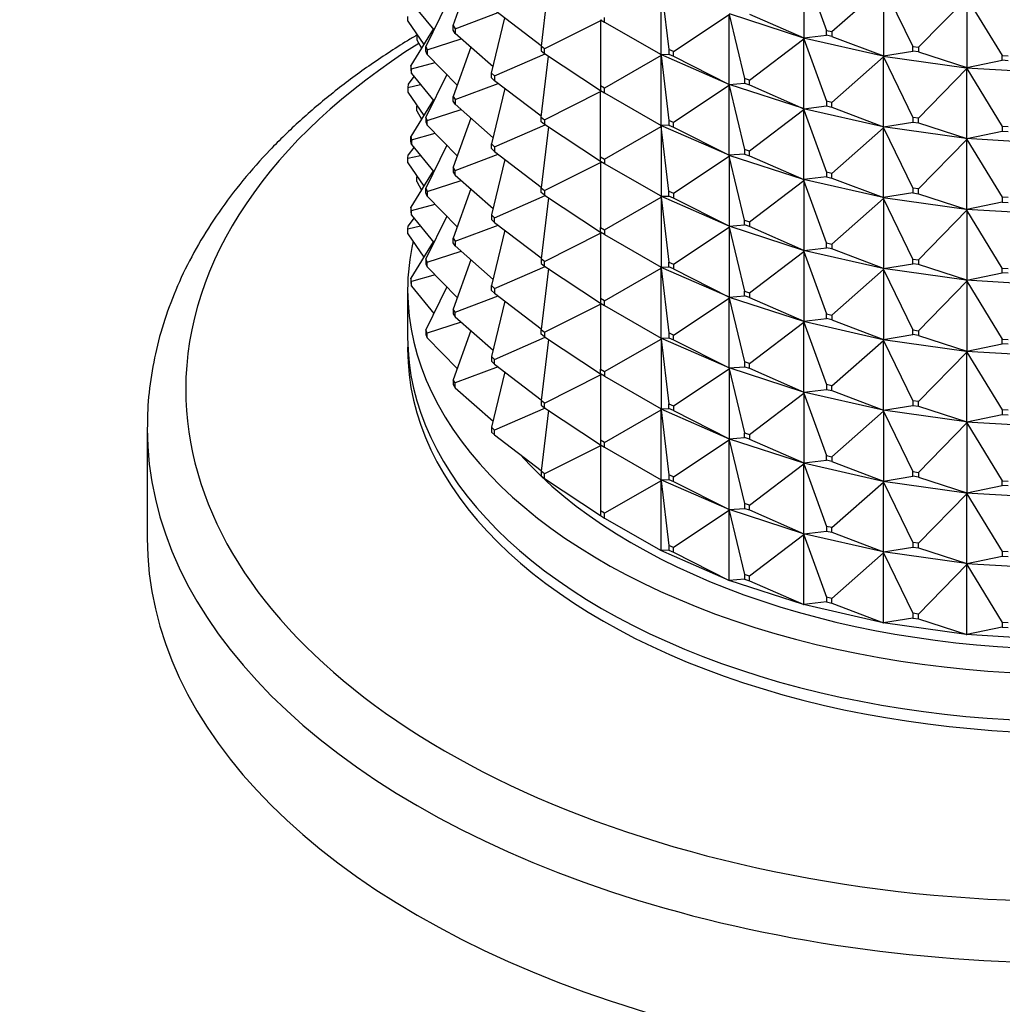
# Model space of a CAD drawing. Units: millimetres. Extents: x 0 to 744, y 0 to 1164.
# Drawn here: x 600 to 634, y 336 to 370 of the extents above; entities that cross this region are included whole.
import ezdxf
from ezdxf import colors
from ezdxf.entities.mleader import LeaderData, LeaderLine
from ezdxf.math import Vec2, Vec3

# ---------------------------------------------------------------- set-up
doc = ezdxf.new("R2010")
doc.units = ezdxf.units.MM
doc.layers.add('DV7_Défaut', color=7, linetype='Continuous')
doc.layers.add('Défaut', color=7, linetype='Continuous')

# ---------------------------------------------------------------- blocks, each defined once
blk = doc.blocks.new('_DOT')
at = {"color": 0}
blk.add_line((0, 0), (-1, 0), dxfattribs=at)
at = {"color": 0, "const_width": 0.333}
blk.add_lwpolyline([(-0.1665, 0, 1), (0.1665, 0, 1)], format="xyb", close=True, dxfattribs=at)
blk = doc.blocks.new('SE6')
at = {"layer": 'DV7_Défaut', "color": 7, "linetype": 'Continuous'}
for p, q in [((626.783, 372.177), (627.56, 370.018)), ((626.783, 372.177), (626.783, 369.762)), ((614.658, 370.184), (615.271, 371.888)), ((617.954, 371.583), (617.704, 369.474)), ((621.848, 371.596), (622.114, 369.355)), ((621.848, 369.181), (621.848, 371.596)), ((627.746, 369.976), (629.535, 371.55)), ((629.535, 371.55), (630.548, 369.463)), ((629.535, 371.55), (629.535, 369.135)), ((630.743, 369.435), (632.409, 371.146)), ((632.409, 371.146), (633.639, 369.147)), ((632.409, 371.146), (632.409, 368.731)), ((613.222, 370.974), (613.997, 370.033)), ((614.441, 370.948), (613.721, 369.465)), ((616.092, 370.73), (617.707, 369.5)), ((613.101, 370.335), (613.101, 370.499)), ((614.731, 370.077), (616.213, 370.638)), ((615.994, 368.544), (616.449, 370.457)), ((619.757, 370.389), (619.786, 370.369)), ((619.757, 370.389), (619.898, 370.307)), ((619.786, 370.369), (619.757, 370.354)), ((619.786, 370.367), (619.757, 370.354)), ((619.786, 370.372), (619.786, 370.369)), ((619.786, 370.367), (619.789, 370.37)), ((619.786, 370.369), (619.786, 370.367)), ((619.898, 370.307), (619.898, 370.47)), ((622.273, 369.285), (624.205, 370.564)), ((624.197, 370.598), (626.772, 369.762)), ((624.205, 370.564), (624.731, 368.354)), ((624.205, 368.149), (624.205, 370.564)), ((624.906, 370.584), (626.783, 369.762)), ((613.101, 370.335), (613.65, 369.531)), ((613.975, 370.059), (613.201, 368.802)), ((614.658, 370.184), (614.731, 370.077)), ((614.658, 370.021), (614.658, 370.184)), ((614.731, 369.913), (614.658, 370.021)), ((614.731, 370.077), (614.731, 369.913)), ((619.757, 370.354), (617.825, 369.382)), ((619.757, 370.354), (619.757, 368.103)), ((619.898, 370.307), (621.848, 369.181)), ((613.415, 369.875), (613.408, 369.853)), ((613.408, 369.853), (613.428, 369.856)), ((613.408, 369.853), (613.408, 369.69)), ((613.408, 369.69), (613.568, 369.399)), ((613.769, 369.352), (614.938, 369.732)), ((616.045, 368.757), (614.731, 369.913)), ((624.906, 368.298), (626.783, 369.727)), ((626.783, 369.762), (626.772, 369.763)), ((626.772, 369.763), (626.772, 369.76)), ((626.772, 369.76), (626.783, 369.762)), ((626.772, 369.76), (626.783, 369.727)), ((626.772, 369.758), (626.772, 369.76)), ((626.772, 369.76), (629.52, 369.135)), ((626.783, 369.727), (626.772, 369.758)), ((626.783, 369.762), (627.56, 369.855)), ((626.783, 369.727), (627.56, 367.569)), ((626.783, 367.312), (626.783, 369.727)), ((627.56, 370.018), (627.746, 369.976)), ((627.56, 369.855), (627.56, 370.018)), ((627.746, 369.813), (627.56, 369.855)), ((627.746, 369.976), (627.746, 369.813)), ((627.746, 369.813), (629.535, 369.135)), ((613.721, 369.465), (613.769, 369.352)), ((613.721, 369.301), (613.721, 369.465)), ((613.769, 369.352), (613.769, 369.189)), ((615.271, 369.438), (614.658, 367.735)), ((617.825, 369.382), (617.704, 369.474)), ((617.704, 369.474), (617.704, 369.31)), ((617.825, 369.218), (617.825, 369.382)), ((622.273, 369.285), (622.114, 369.355)), ((622.114, 369.355), (622.114, 369.192)), ((630.548, 369.463), (630.743, 369.435)), ((630.548, 369.299), (630.548, 369.463)), ((630.743, 369.435), (630.743, 369.272)), ((613.769, 369.189), (613.721, 369.301)), ((613.769, 369.189), (614.8, 368.13)), ((616.092, 368.443), (617.84, 369.209)), ((617.704, 369.31), (617.825, 369.218)), ((617.704, 367.024), (617.954, 369.133)), ((617.825, 369.218), (619.757, 367.939)), ((621.848, 369.147), (619.898, 368.021)), ((621.844, 369.181), (621.844, 369.184)), ((624.197, 368.151), (621.844, 369.181)), ((621.844, 369.181), (621.848, 369.147)), ((621.844, 369.179), (621.844, 369.181)), ((621.844, 369.181), (621.848, 369.181)), ((621.848, 369.147), (621.844, 369.179)), ((621.848, 369.181), (622.114, 369.192)), ((621.848, 369.147), (622.114, 366.906)), ((621.848, 366.732), (621.848, 369.147)), ((622.114, 369.192), (622.273, 369.122)), ((622.273, 369.122), (622.273, 369.285)), ((622.273, 369.122), (624.205, 368.149)), ((627.746, 367.527), (629.535, 369.101)), ((629.535, 369.135), (629.52, 369.135)), ((629.52, 369.135), (629.52, 369.133)), ((629.52, 369.133), (629.535, 369.135)), ((629.52, 369.133), (629.535, 369.101)), ((629.52, 369.13), (629.52, 369.133)), ((629.52, 369.133), (632.39, 368.729)), ((629.535, 369.101), (629.52, 369.13)), ((629.535, 369.135), (630.548, 369.299)), ((629.535, 369.101), (630.548, 367.013)), ((629.535, 366.686), (629.535, 369.101)), ((630.743, 369.272), (630.548, 369.299)), ((630.743, 369.272), (632.409, 368.731)), ((633.639, 369.147), (633.838, 369.135)), ((633.639, 368.984), (633.639, 369.147)), ((613.222, 368.688), (613.201, 368.802)), ((613.201, 368.802), (613.201, 368.639)), ((613.222, 368.688), (614.039, 368.912)), ((613.222, 368.524), (613.222, 368.688)), ((630.743, 366.986), (632.409, 368.697)), ((632.409, 368.731), (632.39, 368.73)), ((632.39, 368.727), (632.409, 368.731)), ((632.39, 368.73), (632.39, 368.727)), ((632.39, 368.727), (632.409, 368.697)), ((632.39, 368.725), (632.39, 368.727)), ((632.39, 368.727), (635.329, 368.553)), ((632.409, 368.697), (632.39, 368.725)), ((632.409, 368.731), (633.639, 368.984)), ((632.409, 368.697), (633.639, 366.697)), ((632.409, 366.282), (632.409, 368.697)), ((633.838, 368.972), (633.639, 368.984)), ((613.304, 368.425), (613.108, 368.165)), ((613.201, 368.639), (613.222, 368.524)), ((613.222, 368.524), (613.997, 367.583)), ((614.441, 368.498), (613.721, 367.015)), ((615.994, 368.544), (616.092, 368.443)), ((615.994, 368.381), (615.994, 368.544)), ((616.092, 368.28), (615.994, 368.381)), ((616.092, 368.443), (616.092, 368.28)), ((624.906, 368.298), (624.731, 368.354)), ((624.731, 368.354), (624.731, 368.191)), ((613.108, 368.165), (613.101, 368.049)), ((613.101, 368.049), (613.532, 368.147)), ((613.101, 368.049), (613.101, 367.886)), ((614.731, 367.627), (616.213, 368.188)), ((616.449, 368.008), (615.994, 366.095)), ((617.707, 367.05), (616.092, 368.28)), ((619.898, 368.021), (619.757, 368.103)), ((619.757, 368.103), (619.757, 367.939)), ((619.898, 367.858), (619.898, 368.021)), ((624.205, 368.115), (622.273, 366.836)), ((624.197, 368.151), (624.205, 368.149)), ((624.197, 368.149), (624.197, 368.151)), ((626.772, 367.313), (624.197, 368.149)), ((624.197, 368.149), (624.205, 368.115)), ((624.197, 368.146), (624.197, 368.149)), ((624.197, 368.149), (624.205, 368.149)), ((624.205, 368.115), (624.197, 368.146)), ((624.205, 368.149), (624.731, 368.191)), ((624.205, 368.115), (624.731, 365.905)), ((624.205, 365.7), (624.205, 368.115)), ((624.731, 368.191), (624.906, 368.135)), ((624.906, 368.135), (624.906, 368.298)), ((624.906, 368.135), (626.783, 367.312)), ((613.101, 367.886), (613.65, 367.082)), ((614.658, 367.735), (614.731, 367.627)), ((614.658, 367.571), (614.658, 367.735)), ((617.825, 366.932), (619.757, 367.905)), ((619.757, 367.939), (619.786, 367.92)), ((619.757, 367.939), (619.898, 367.858)), ((619.757, 367.905), (619.786, 367.92)), ((619.757, 367.905), (619.786, 367.917)), ((619.757, 365.653), (619.757, 367.905)), ((619.786, 367.922), (619.786, 367.92)), ((619.786, 367.917), (619.789, 367.921)), ((619.786, 367.917), (619.786, 367.92)), ((619.898, 367.858), (621.848, 366.732)), ((613.975, 367.61), (613.201, 366.353)), ((613.408, 367.403), (613.415, 367.426)), ((613.408, 367.403), (613.428, 367.407)), ((613.408, 367.24), (613.408, 367.403)), ((614.731, 367.464), (614.658, 367.571)), ((614.731, 367.627), (614.731, 367.464)), ((614.731, 367.464), (616.045, 366.308)), ((626.772, 367.313), (626.783, 367.312)), ((626.772, 367.311), (626.772, 367.313)), ((626.772, 367.311), (626.783, 367.312)), ((629.52, 366.685), (626.772, 367.311)), ((626.772, 367.311), (626.783, 367.278)), ((626.772, 367.308), (626.772, 367.311)), ((626.783, 367.278), (626.772, 367.308)), ((626.783, 367.312), (627.56, 367.406)), ((627.746, 367.527), (627.56, 367.569)), ((627.56, 367.569), (627.56, 367.406)), ((627.56, 367.406), (627.746, 367.363)), ((627.746, 367.363), (627.746, 367.527)), ((627.746, 367.363), (629.535, 366.686)), ((613.408, 367.24), (613.568, 366.949)), ((613.769, 366.903), (613.721, 367.015)), ((613.721, 367.015), (613.721, 366.852)), ((613.769, 366.903), (614.938, 367.282)), ((615.271, 366.989), (614.658, 365.285)), ((617.704, 366.861), (617.704, 367.024)), ((617.704, 367.024), (617.825, 366.932)), ((626.783, 367.278), (624.906, 365.848)), ((626.783, 367.278), (627.56, 365.119)), ((626.783, 364.863), (626.783, 367.278)), ((630.743, 366.986), (630.548, 367.013)), ((630.548, 367.013), (630.548, 366.85)), ((630.743, 366.822), (630.743, 366.986)), ((613.721, 366.852), (613.769, 366.74)), ((613.769, 366.74), (613.769, 366.903)), ((613.769, 366.74), (614.8, 365.68)), ((616.092, 365.994), (617.84, 366.759)), ((617.825, 366.769), (617.704, 366.861)), ((617.954, 366.684), (617.704, 364.575)), ((617.825, 366.932), (617.825, 366.769)), ((619.757, 365.49), (617.825, 366.769)), ((619.898, 365.571), (621.848, 366.697)), ((621.844, 366.732), (621.844, 366.734)), ((624.197, 365.701), (621.844, 366.732)), ((621.848, 366.697), (621.844, 366.732)), ((621.844, 366.732), (621.844, 366.729)), ((621.848, 366.732), (621.844, 366.732)), ((621.844, 366.729), (621.848, 366.697)), ((622.114, 366.742), (621.848, 366.732)), ((621.848, 366.697), (621.848, 364.282)), ((622.114, 364.456), (621.848, 366.697)), ((622.273, 366.836), (622.114, 366.906)), ((622.114, 366.906), (622.114, 366.742)), ((622.114, 366.742), (622.273, 366.672)), ((622.273, 366.672), (622.273, 366.836)), ((622.273, 366.672), (624.205, 365.7)), ((629.535, 366.651), (627.746, 365.077)), ((629.52, 366.686), (629.535, 366.686)), ((629.52, 366.683), (629.52, 366.686)), ((629.52, 366.683), (629.535, 366.686)), ((632.39, 366.28), (629.52, 366.683)), ((629.52, 366.683), (629.535, 366.651)), ((629.52, 366.681), (629.52, 366.683)), ((629.535, 366.651), (629.52, 366.681)), ((629.535, 366.686), (630.548, 366.85)), ((629.535, 366.651), (630.548, 364.564)), ((629.535, 364.236), (629.535, 366.651)), ((630.548, 366.85), (630.743, 366.822)), ((630.743, 366.822), (632.409, 366.282)), ((633.838, 366.686), (633.639, 366.697)), ((633.639, 366.697), (633.639, 366.534)), ((613.201, 366.353), (613.222, 366.238)), ((613.201, 366.19), (613.201, 366.353)), ((613.222, 366.238), (614.039, 366.462)), ((632.39, 366.28), (632.409, 366.282)), ((632.39, 366.278), (632.409, 366.282)), ((632.39, 366.278), (632.39, 366.28)), ((635.329, 366.103), (632.39, 366.278)), ((632.39, 366.278), (632.409, 366.247)), ((632.39, 366.275), (632.39, 366.278)), ((632.409, 366.247), (632.39, 366.275)), ((632.409, 366.282), (633.639, 366.534)), ((633.639, 366.534), (633.838, 366.522)), ((613.304, 365.975), (613.108, 365.715)), ((613.222, 366.075), (613.201, 366.19)), ((613.222, 366.238), (613.222, 366.075)), ((613.222, 366.075), (613.997, 365.134)), ((614.441, 366.049), (613.721, 364.566)), ((615.994, 366.095), (616.092, 365.994)), ((615.994, 365.931), (615.994, 366.095)), ((616.092, 365.994), (616.092, 365.831)), ((632.409, 366.247), (630.743, 364.536)), ((632.409, 366.247), (633.639, 364.248)), ((632.409, 363.832), (632.409, 366.247)), ((613.101, 365.6), (613.108, 365.715)), ((613.101, 365.6), (613.532, 365.698)), ((613.101, 365.436), (613.101, 365.6)), ((614.731, 365.178), (616.213, 365.739)), ((616.092, 365.831), (615.994, 365.931)), ((616.092, 365.831), (617.707, 364.601)), ((619.757, 365.653), (619.898, 365.571)), ((619.757, 365.49), (619.757, 365.653)), ((622.273, 364.386), (624.205, 365.665)), ((624.197, 365.699), (624.197, 365.702)), ((624.197, 365.702), (624.205, 365.7)), ((624.205, 365.7), (624.197, 365.699)), ((626.772, 364.863), (624.197, 365.699)), ((624.205, 365.665), (624.197, 365.699)), ((624.197, 365.699), (624.197, 365.697)), ((624.197, 365.697), (624.205, 365.665)), ((624.731, 365.742), (624.205, 365.7)), ((624.205, 365.665), (624.205, 363.25)), ((624.731, 363.455), (624.205, 365.665)), ((624.906, 365.848), (624.731, 365.905)), ((624.731, 365.905), (624.731, 365.742)), ((624.731, 365.742), (624.906, 365.685)), ((624.906, 365.685), (624.906, 365.848)), ((624.906, 365.685), (626.783, 364.863)), ((613.101, 365.436), (613.65, 364.632)), ((614.731, 365.178), (614.658, 365.285)), ((614.658, 365.285), (614.658, 365.122)), ((616.449, 365.558), (615.994, 363.645)), ((617.825, 364.483), (619.757, 365.455)), ((619.898, 365.408), (619.757, 365.49)), ((619.786, 365.47), (619.757, 365.49)), ((619.757, 365.455), (619.786, 365.47)), ((619.757, 365.455), (619.786, 365.468)), ((619.757, 365.455), (619.757, 363.204)), ((619.786, 365.47), (619.786, 365.473)), ((619.786, 365.468), (619.789, 365.471)), ((619.786, 365.468), (619.786, 365.47)), ((619.898, 365.571), (619.898, 365.408)), ((621.848, 364.282), (619.898, 365.408)), ((613.975, 365.16), (613.201, 363.903)), ((613.408, 364.954), (613.415, 364.976)), ((613.428, 364.957), (613.408, 364.954)), ((613.408, 364.791), (613.408, 364.954)), ((614.658, 365.122), (614.731, 365.014)), ((614.731, 365.014), (614.731, 365.178)), ((614.731, 365.014), (616.045, 363.858)), ((627.56, 364.956), (626.783, 364.863)), ((627.746, 365.077), (627.56, 365.119)), ((627.56, 365.119), (627.56, 364.956)), ((627.56, 364.956), (627.746, 364.914)), ((627.746, 364.914), (627.746, 365.077)), ((627.746, 364.914), (629.535, 364.236)), ((613.408, 364.791), (613.568, 364.5)), ((613.769, 364.453), (614.938, 364.833)), ((617.704, 364.575), (617.825, 364.483)), ((617.704, 364.411), (617.704, 364.575)), ((624.906, 363.399), (626.783, 364.828)), ((626.772, 364.861), (626.772, 364.864)), ((626.772, 364.864), (626.783, 364.863)), ((626.783, 364.863), (626.772, 364.861)), ((629.52, 364.236), (626.772, 364.861)), ((626.783, 364.828), (626.772, 364.861)), ((626.772, 364.861), (626.772, 364.859)), ((626.772, 364.859), (626.783, 364.828)), ((626.783, 364.828), (626.783, 362.413)), ((627.56, 362.67), (626.783, 364.828)), ((613.721, 364.566), (613.769, 364.453)), ((613.721, 364.402), (613.721, 364.566)), ((613.769, 364.29), (613.721, 364.402)), ((613.769, 364.453), (613.769, 364.29)), ((613.769, 364.29), (614.8, 363.231)), ((615.271, 364.539), (614.658, 362.836)), ((616.092, 363.544), (617.84, 364.31)), ((617.825, 364.319), (617.704, 364.411)), ((617.954, 364.234), (617.704, 362.125)), ((617.825, 364.483), (617.825, 364.319)), ((617.825, 364.319), (619.757, 363.04)), ((619.898, 363.122), (621.848, 364.248)), ((621.844, 364.285), (621.844, 364.282)), ((621.844, 364.282), (621.848, 364.282)), ((621.844, 364.282), (621.848, 364.248)), ((624.197, 363.252), (621.844, 364.282)), ((621.844, 364.282), (621.844, 364.28)), ((621.844, 364.28), (621.848, 364.248)), ((621.848, 364.282), (622.114, 364.293)), ((621.848, 364.248), (622.114, 362.007)), ((621.848, 364.248), (621.848, 361.833)), ((622.114, 364.456), (622.273, 364.386)), ((622.114, 364.293), (622.114, 364.456)), ((622.273, 364.223), (622.114, 364.293)), ((622.273, 364.386), (622.273, 364.223)), ((629.535, 364.236), (629.52, 364.234)), ((629.52, 364.234), (629.52, 364.236)), ((629.52, 364.236), (629.535, 364.236)), ((632.39, 363.83), (629.52, 364.234)), ((629.535, 364.202), (629.52, 364.234)), ((629.52, 364.234), (629.52, 364.231)), ((630.548, 364.4), (629.535, 364.236)), ((630.743, 364.536), (630.548, 364.564)), ((630.548, 364.564), (630.548, 364.4)), ((630.548, 364.4), (630.743, 364.373)), ((630.743, 364.373), (630.743, 364.536)), ((630.743, 364.373), (632.409, 363.832)), ((633.838, 364.236), (633.639, 364.248)), ((633.639, 364.248), (633.639, 364.085)), ((613.201, 363.903), (613.201, 363.74)), ((613.222, 363.789), (613.201, 363.903)), ((613.222, 363.789), (614.039, 364.013)), ((624.205, 363.25), (622.273, 364.223)), ((627.746, 362.628), (629.535, 364.202)), ((629.52, 364.231), (629.535, 364.202)), ((629.535, 364.202), (629.535, 361.787)), ((630.548, 362.114), (629.535, 364.202)), ((633.639, 364.085), (632.409, 363.832)), ((633.639, 364.085), (633.838, 364.073)), ((613.201, 363.74), (613.222, 363.625)), ((613.222, 363.625), (613.222, 363.789)), ((613.222, 363.625), (613.997, 362.684)), ((614.441, 363.599), (613.721, 362.116)), ((616.092, 363.544), (615.994, 363.645)), ((615.994, 363.645), (615.994, 363.482)), ((630.743, 362.087), (632.409, 363.798)), ((632.409, 363.832), (632.39, 363.828)), ((632.39, 363.831), (632.409, 363.832)), ((632.39, 363.828), (632.39, 363.831)), ((635.329, 363.654), (632.39, 363.828)), ((632.409, 363.798), (632.39, 363.828)), ((632.39, 363.828), (632.39, 363.826)), ((632.39, 363.826), (632.409, 363.798)), ((632.409, 363.798), (632.409, 361.383)), ((633.639, 361.798), (632.409, 363.798)), ((613.101, 363.15), (613.108, 363.266)), ((613.532, 363.248), (613.101, 363.15)), ((613.304, 363.526), (613.108, 363.266)), ((614.731, 362.728), (616.213, 363.289)), ((615.994, 363.482), (616.092, 363.381)), ((616.092, 363.381), (616.092, 363.544)), ((616.092, 363.381), (617.707, 362.151)), ((622.273, 361.937), (624.205, 363.216)), ((624.205, 363.25), (624.197, 363.252)), ((624.197, 363.252), (624.197, 363.25)), ((624.197, 363.25), (624.205, 363.25)), ((624.197, 363.25), (624.205, 363.216)), ((626.772, 362.414), (624.197, 363.25)), ((624.197, 363.25), (624.197, 363.247)), ((624.197, 363.247), (624.205, 363.216)), ((624.205, 363.25), (624.731, 363.292)), ((624.205, 363.216), (624.731, 361.006)), ((624.205, 363.216), (624.205, 360.801)), ((624.731, 363.455), (624.906, 363.399)), ((624.731, 363.292), (624.731, 363.455)), ((624.906, 363.236), (624.731, 363.292)), ((624.906, 363.399), (624.906, 363.236)), ((626.783, 362.413), (624.906, 363.236)), ((613.101, 362.987), (613.101, 363.15)), ((613.101, 362.987), (613.65, 362.183)), ((616.449, 363.109), (615.994, 361.196)), ((617.825, 362.033), (619.757, 363.006)), ((619.757, 363.204), (619.898, 363.122)), ((619.757, 363.04), (619.757, 363.204)), ((619.898, 362.959), (619.757, 363.04)), ((619.757, 363.04), (619.786, 363.021)), ((619.757, 363.006), (619.786, 363.021)), ((619.786, 363.018), (619.757, 363.006)), ((619.757, 363.006), (619.757, 360.754)), ((619.786, 363.021), (619.786, 363.023)), ((619.789, 363.022), (619.786, 363.018)), ((619.786, 363.021), (619.786, 363.018)), ((619.898, 363.122), (619.898, 362.959)), ((619.898, 362.959), (621.848, 361.833)), ((613.975, 362.711), (613.201, 361.454)), ((614.658, 362.836), (614.731, 362.728)), ((614.658, 362.672), (614.658, 362.836)), ((614.731, 362.565), (614.658, 362.672)), ((614.731, 362.728), (614.731, 362.565)), ((614.731, 362.565), (616.045, 361.409)), ((627.56, 362.67), (627.746, 362.628)), ((627.56, 362.507), (627.56, 362.67)), ((627.746, 362.628), (627.746, 362.464)), ((613.769, 362.004), (614.938, 362.383)), ((624.906, 360.949), (626.783, 362.379)), ((626.783, 362.413), (626.772, 362.414)), ((626.772, 362.414), (626.772, 362.412)), ((626.772, 362.412), (626.783, 362.413)), ((626.772, 362.412), (626.783, 362.379)), ((629.52, 361.786), (626.772, 362.412)), ((626.772, 362.412), (626.772, 362.409)), ((626.772, 362.409), (626.783, 362.379)), ((626.783, 362.413), (627.56, 362.507)), ((626.783, 362.379), (627.56, 360.22)), ((626.783, 362.379), (626.783, 359.964)), ((627.746, 362.464), (627.56, 362.507)), ((629.535, 361.787), (627.746, 362.464)), ((613.721, 362.116), (613.721, 361.953)), ((613.769, 362.004), (613.721, 362.116)), ((613.721, 361.953), (613.769, 361.841)), ((613.769, 361.841), (613.769, 362.004)), ((615.271, 362.09), (614.658, 360.386)), ((616.092, 361.095), (617.84, 361.86)), ((617.825, 362.033), (617.704, 362.125)), ((617.704, 362.125), (617.704, 361.962)), ((617.704, 361.962), (617.825, 361.87)), ((617.825, 361.87), (617.825, 362.033)), ((617.825, 361.87), (619.757, 360.591)), ((622.114, 362.007), (622.273, 361.937)), ((622.114, 361.843), (622.114, 362.007)), ((622.273, 361.937), (622.273, 361.773)), ((629.535, 361.787), (630.548, 361.951)), ((630.548, 362.114), (630.743, 362.087)), ((630.548, 361.951), (630.548, 362.114)), ((630.743, 361.923), (630.548, 361.951)), ((630.743, 362.087), (630.743, 361.923)), ((632.409, 361.383), (630.743, 361.923)), ((614.039, 361.563), (613.222, 361.339)), ((613.769, 361.841), (614.8, 360.781)), ((617.954, 361.785), (617.704, 359.676)), ((619.898, 360.672), (621.848, 361.798)), ((621.844, 361.835), (621.844, 361.833)), ((621.844, 361.833), (624.197, 360.802)), ((621.844, 361.833), (621.848, 361.833)), ((621.844, 361.83), (621.844, 361.833)), ((621.844, 361.833), (621.848, 361.798)), ((621.848, 361.798), (621.844, 361.83)), ((621.848, 361.833), (622.114, 361.843)), ((621.848, 361.798), (622.114, 359.557)), ((621.848, 359.383), (621.848, 361.798)), ((622.273, 361.773), (622.114, 361.843)), ((622.273, 361.773), (624.205, 360.801)), ((627.746, 360.178), (629.535, 361.752)), ((629.535, 361.787), (629.52, 361.787)), ((629.52, 361.787), (629.52, 361.784)), ((629.52, 361.784), (629.535, 361.787)), ((629.52, 361.784), (629.535, 361.752)), ((632.39, 361.381), (629.52, 361.784)), ((629.52, 361.784), (629.52, 361.782)), ((629.52, 361.782), (629.535, 361.752)), ((629.535, 361.752), (630.548, 359.665)), ((629.535, 361.752), (629.535, 359.337)), ((632.409, 361.383), (633.639, 361.635)), ((633.639, 361.798), (633.838, 361.787)), ((633.639, 361.635), (633.639, 361.798)), ((633.838, 361.623), (633.639, 361.635)), ((613.222, 361.339), (613.201, 361.454)), ((613.201, 361.454), (613.201, 361.291)), ((613.201, 361.291), (613.222, 361.176)), ((613.222, 361.176), (613.222, 361.339)), ((613.222, 361.176), (613.997, 360.235)), ((615.994, 361.196), (616.092, 361.095)), ((615.994, 361.032), (615.994, 361.196)), ((630.743, 359.637), (632.409, 361.348)), ((632.409, 361.383), (632.39, 361.381)), ((632.39, 361.379), (632.409, 361.383)), ((632.39, 361.381), (632.39, 361.379)), ((632.39, 361.379), (632.409, 361.348)), ((635.329, 361.204), (632.39, 361.379)), ((632.39, 361.379), (632.39, 361.376)), ((632.39, 361.376), (632.409, 361.348)), ((632.409, 361.348), (633.639, 359.349)), ((632.409, 361.348), (632.409, 358.933)), ((613.091, 361.04), (613.091, 359.407)), ((614.441, 361.15), (613.721, 359.667)), ((614.731, 360.279), (616.213, 360.84)), ((616.092, 360.932), (615.994, 361.032)), ((616.092, 361.095), (616.092, 360.932)), ((616.092, 360.932), (617.707, 359.702)), ((624.205, 360.801), (624.731, 360.843)), ((624.731, 361.006), (624.906, 360.949)), ((624.731, 360.843), (624.731, 361.006)), ((624.906, 360.786), (624.731, 360.843)), ((624.906, 360.949), (624.906, 360.786)), ((616.449, 360.659), (615.994, 358.746)), ((617.825, 359.584), (619.757, 360.556)), ((619.898, 360.672), (619.757, 360.754)), ((619.757, 360.754), (619.757, 360.591)), ((619.757, 360.591), (619.786, 360.571)), ((619.757, 360.591), (619.898, 360.509)), ((619.757, 360.556), (619.786, 360.571)), ((619.757, 360.556), (619.786, 360.569)), ((619.757, 360.556), (619.757, 358.305)), ((619.786, 360.574), (619.786, 360.571)), ((619.786, 360.569), (619.789, 360.572)), ((619.786, 360.569), (619.786, 360.571)), ((619.898, 360.509), (619.898, 360.672)), ((619.898, 360.509), (621.848, 359.383)), ((622.273, 359.487), (624.205, 360.766)), ((624.205, 360.801), (624.197, 360.803)), ((624.197, 360.803), (624.197, 360.8)), ((624.197, 360.8), (624.205, 360.801)), ((624.197, 360.8), (626.772, 359.965)), ((624.197, 360.798), (624.197, 360.8)), ((624.197, 360.8), (624.205, 360.766)), ((624.205, 360.766), (624.197, 360.798)), ((624.205, 360.766), (624.731, 358.556)), ((624.205, 358.351), (624.205, 360.766)), ((624.906, 360.786), (626.783, 359.964)), ((614.658, 360.386), (614.658, 360.223)), ((614.731, 360.279), (614.658, 360.386)), ((614.658, 360.223), (614.731, 360.116)), ((614.731, 360.116), (614.731, 360.279)), ((627.56, 360.22), (627.746, 360.178)), ((627.56, 360.057), (627.56, 360.22)), ((627.746, 360.178), (627.746, 360.015)), ((614.938, 359.934), (613.769, 359.554)), ((614.731, 360.116), (616.045, 358.959)), ((624.906, 358.5), (626.783, 359.929)), ((626.783, 359.964), (626.772, 359.965)), ((626.772, 359.965), (626.772, 359.962)), ((626.772, 359.962), (626.783, 359.964)), ((626.772, 359.962), (629.52, 359.337)), ((626.772, 359.96), (626.772, 359.962)), ((626.772, 359.962), (626.783, 359.929)), ((626.783, 359.929), (626.772, 359.96)), ((626.783, 359.964), (627.56, 360.057)), ((626.783, 359.929), (627.56, 357.771)), ((626.783, 357.514), (626.783, 359.929)), ((627.746, 360.015), (627.56, 360.057)), ((627.746, 360.015), (629.535, 359.337)), ((613.769, 359.554), (613.721, 359.667)), ((613.721, 359.667), (613.721, 359.503)), ((613.721, 359.503), (613.769, 359.391)), ((613.769, 359.391), (613.769, 359.554)), ((615.271, 359.64), (614.658, 357.937)), ((617.704, 359.512), (617.704, 359.676)), ((617.704, 359.676), (617.825, 359.584)), ((617.825, 359.42), (617.704, 359.512)), ((617.825, 359.584), (617.825, 359.42)), ((622.273, 359.487), (622.114, 359.557)), ((622.114, 359.557), (622.114, 359.394)), ((622.273, 359.324), (622.273, 359.487)), ((629.535, 359.337), (630.548, 359.501)), ((630.548, 359.665), (630.743, 359.637)), ((630.548, 359.501), (630.548, 359.665)), ((630.743, 359.474), (630.548, 359.501)), ((630.743, 359.637), (630.743, 359.474)), ((630.743, 359.474), (632.409, 358.933)), ((613.769, 359.391), (614.8, 358.332)), ((616.092, 358.645), (617.84, 359.411)), ((617.954, 359.335), (617.704, 357.226)), ((617.825, 359.42), (619.757, 358.141)), ((619.898, 358.223), (621.848, 359.349)), ((621.844, 359.383), (621.844, 359.386)), ((624.197, 358.353), (621.844, 359.383)), ((621.844, 359.383), (621.848, 359.349)), ((621.844, 359.383), (621.844, 359.381)), ((621.844, 359.383), (621.848, 359.383)), ((621.844, 359.381), (621.848, 359.349)), ((621.848, 359.383), (622.114, 359.394)), ((621.848, 359.349), (622.114, 357.108)), ((621.848, 359.349), (621.848, 356.934)), ((622.114, 359.394), (622.273, 359.324)), ((622.273, 359.324), (624.205, 358.351)), ((627.746, 357.729), (629.535, 359.303)), ((629.535, 359.337), (629.52, 359.337)), ((629.52, 359.337), (629.52, 359.335)), ((629.52, 359.335), (629.535, 359.337)), ((629.52, 359.335), (632.39, 358.931)), ((629.52, 359.332), (629.52, 359.335)), ((629.52, 359.335), (629.535, 359.303)), ((629.535, 359.303), (629.52, 359.332)), ((629.535, 359.303), (630.548, 357.215)), ((629.535, 356.888), (629.535, 359.303)), ((632.409, 358.933), (633.639, 359.186)), ((633.639, 359.349), (633.838, 359.337)), ((633.639, 359.186), (633.639, 359.349)), ((633.838, 359.174), (633.639, 359.186)), ((630.743, 357.188), (632.409, 358.899)), ((632.409, 358.933), (632.39, 358.932)), ((632.39, 358.929), (632.409, 358.933)), ((632.39, 358.932), (632.39, 358.929)), ((632.39, 358.929), (635.329, 358.755)), ((632.39, 358.927), (632.39, 358.929)), ((632.39, 358.929), (632.409, 358.899)), ((632.409, 358.899), (632.39, 358.927)), ((632.409, 358.899), (633.639, 356.899)), ((632.409, 356.484), (632.409, 358.899)), ((615.994, 358.746), (615.994, 358.583)), ((616.092, 358.645), (615.994, 358.746)), ((615.994, 358.583), (616.092, 358.482)), ((616.092, 358.482), (616.092, 358.645)), ((616.092, 358.482), (617.707, 357.252)), ((624.906, 358.5), (624.731, 358.556)), ((624.731, 358.556), (624.731, 358.393)), ((624.906, 358.337), (624.906, 358.5)), ((616.213, 358.39), (614.731, 357.829)), ((616.449, 358.21), (615.994, 356.297)), ((617.825, 357.134), (619.757, 358.107)), ((619.757, 358.305), (619.898, 358.223)), ((619.757, 358.141), (619.757, 358.305)), ((619.898, 358.06), (619.757, 358.141)), ((619.757, 358.141), (619.786, 358.122)), ((619.757, 358.107), (619.786, 358.122)), ((619.786, 358.119), (619.757, 358.107)), ((619.757, 358.107), (619.757, 355.855)), ((619.786, 358.122), (619.786, 358.124)), ((619.789, 358.123), (619.786, 358.119)), ((619.786, 358.122), (619.786, 358.119)), ((619.898, 358.223), (619.898, 358.06)), ((622.273, 357.038), (624.205, 358.317)), ((624.197, 358.351), (624.197, 358.353)), ((624.197, 358.353), (624.205, 358.351)), ((626.772, 357.515), (624.197, 358.351)), ((624.197, 358.351), (624.205, 358.317)), ((624.197, 358.351), (624.197, 358.348)), ((624.197, 358.351), (624.205, 358.351)), ((624.197, 358.348), (624.205, 358.317)), ((624.205, 358.351), (624.731, 358.393)), ((624.205, 358.317), (624.731, 356.107)), ((624.205, 358.317), (624.205, 355.902)), ((624.731, 358.393), (624.906, 358.337)), ((624.906, 358.337), (626.783, 357.514)), ((614.731, 357.829), (614.658, 357.937)), ((614.658, 357.937), (614.658, 357.773)), ((614.658, 357.773), (614.731, 357.666)), ((614.731, 357.666), (614.731, 357.829)), ((619.898, 358.06), (621.848, 356.934)), ((627.746, 357.729), (627.56, 357.771)), ((627.56, 357.771), (627.56, 357.608)), ((614.731, 357.666), (616.045, 356.51)), ((624.906, 356.05), (626.783, 357.48)), ((626.772, 357.513), (626.772, 357.515)), ((626.772, 357.515), (626.783, 357.514)), ((626.772, 357.513), (626.783, 357.514)), ((629.52, 356.887), (626.772, 357.513)), ((626.772, 357.513), (626.783, 357.48)), ((626.772, 357.513), (626.772, 357.51)), ((626.772, 357.51), (626.783, 357.48)), ((626.783, 357.514), (627.56, 357.608)), ((626.783, 357.48), (627.56, 355.321)), ((626.783, 357.48), (626.783, 355.065)), ((627.56, 357.608), (627.746, 357.565)), ((627.746, 357.565), (627.746, 357.729)), ((627.746, 357.565), (629.535, 356.888)), ((617.704, 357.226), (617.704, 357.063)), ((617.825, 357.134), (617.704, 357.226)), ((617.825, 356.971), (617.825, 357.134)), ((622.114, 357.108), (622.273, 357.038)), ((622.114, 356.944), (622.114, 357.108)), ((630.743, 357.188), (630.548, 357.215)), ((630.548, 357.215), (630.548, 357.052)), ((630.743, 357.025), (630.743, 357.188)), ((617.84, 356.961), (616.092, 356.196)), ((617.704, 357.063), (617.825, 356.971)), ((617.954, 356.886), (617.704, 354.777)), ((617.825, 356.971), (619.757, 355.692)), ((619.898, 355.773), (621.848, 356.899)), ((621.844, 356.936), (621.844, 356.934)), ((621.844, 356.934), (624.197, 355.903)), ((621.844, 356.931), (621.844, 356.934)), ((621.844, 356.934), (621.848, 356.899)), ((621.844, 356.934), (621.848, 356.934)), ((621.848, 356.899), (621.844, 356.931)), ((621.848, 356.934), (622.114, 356.944)), ((621.848, 354.484), (621.848, 356.899)), ((621.848, 356.899), (622.114, 354.658)), ((622.273, 356.874), (622.114, 356.944)), ((622.273, 357.038), (622.273, 356.874)), ((622.273, 356.874), (624.205, 355.902)), ((627.746, 355.279), (629.535, 356.854)), ((629.52, 356.885), (629.52, 356.888)), ((629.52, 356.888), (629.535, 356.888)), ((629.52, 356.885), (629.535, 356.888)), ((632.39, 356.482), (629.52, 356.885)), ((629.52, 356.885), (629.535, 356.854)), ((629.52, 356.885), (629.52, 356.883)), ((629.52, 356.883), (629.535, 356.854)), ((629.535, 356.888), (630.548, 357.052)), ((629.535, 356.854), (630.548, 354.766)), ((629.535, 356.854), (629.535, 354.438)), ((630.548, 357.052), (630.743, 357.025)), ((630.743, 357.025), (632.409, 356.484)), ((633.838, 356.888), (633.639, 356.899)), ((633.639, 356.899), (633.639, 356.736)), ((630.743, 354.738), (632.409, 356.449)), ((632.39, 356.482), (632.409, 356.484)), ((632.39, 356.48), (632.409, 356.484)), ((632.39, 356.48), (632.39, 356.482)), ((635.329, 356.305), (632.39, 356.48)), ((632.39, 356.48), (632.409, 356.449)), ((632.39, 356.48), (632.39, 356.477)), ((632.39, 356.477), (632.409, 356.449)), ((632.409, 356.484), (633.639, 356.736)), ((632.409, 356.449), (633.639, 354.45)), ((632.409, 356.449), (632.409, 354.034)), ((633.639, 356.736), (633.838, 356.724)), ((604.091, 356.255), (604.091, 352.467)), ((616.092, 356.196), (615.994, 356.297)), ((615.994, 356.297), (615.994, 356.133)), ((615.994, 356.133), (616.092, 356.033)), ((616.092, 356.033), (616.092, 356.196)), ((624.731, 356.107), (624.906, 356.05)), ((624.731, 355.944), (624.731, 356.107)), ((616.092, 356.033), (617.707, 354.803)), ((619.757, 355.855), (619.757, 355.692)), ((619.898, 355.773), (619.757, 355.855)), ((619.898, 355.61), (619.898, 355.773)), ((622.273, 354.588), (624.205, 355.867)), ((624.205, 355.902), (624.197, 355.904)), ((624.197, 355.904), (624.197, 355.901)), ((624.197, 355.901), (624.205, 355.902)), ((624.197, 355.901), (626.772, 355.066)), ((624.197, 355.899), (624.197, 355.901)), ((624.197, 355.901), (624.205, 355.867)), ((624.205, 355.867), (624.197, 355.899)), ((624.205, 355.902), (624.731, 355.944)), ((624.205, 353.452), (624.205, 355.867)), ((624.205, 355.867), (624.731, 353.657)), ((624.906, 355.887), (624.731, 355.944)), ((624.906, 356.05), (624.906, 355.887)), ((624.906, 355.887), (626.783, 355.065)), ((619.757, 355.657), (617.825, 354.685)), ((619.757, 355.692), (619.898, 355.61)), ((619.757, 355.692), (619.786, 355.672)), ((619.786, 355.672), (619.757, 355.657)), ((619.786, 355.67), (619.757, 355.657)), ((619.757, 355.657), (619.757, 353.406)), ((619.786, 355.675), (619.786, 355.672)), ((619.786, 355.67), (619.789, 355.673)), ((619.786, 355.672), (619.786, 355.67)), ((619.898, 355.61), (621.848, 354.484)), ((626.783, 355.065), (626.772, 355.066)), ((626.772, 355.066), (626.772, 355.064)), ((626.772, 355.064), (626.783, 355.065)), ((626.772, 355.064), (629.52, 354.438)), ((626.772, 355.061), (626.772, 355.064)), ((626.772, 355.064), (626.783, 355.031)), ((626.783, 355.031), (626.772, 355.061)), ((626.783, 355.065), (627.56, 355.158)), ((627.56, 355.321), (627.746, 355.279)), ((627.56, 355.158), (627.56, 355.321)), ((627.746, 355.116), (627.56, 355.158)), ((627.746, 355.279), (627.746, 355.116)), ((627.746, 355.116), (629.535, 354.438)), ((617.825, 354.685), (617.704, 354.777)), ((617.704, 354.777), (617.704, 354.614)), ((624.906, 353.601), (626.783, 355.031)), ((626.783, 352.615), (626.783, 355.031)), ((626.783, 355.031), (627.56, 352.872)), ((630.548, 354.766), (630.743, 354.738)), ((630.548, 354.602), (630.548, 354.766)), ((630.743, 354.738), (630.743, 354.575)), ((617.704, 354.614), (617.825, 354.522)), ((617.825, 354.522), (617.825, 354.685)), ((617.825, 354.522), (619.757, 353.242)), ((621.848, 354.45), (619.898, 353.324)), ((621.844, 354.484), (621.844, 354.487)), ((624.197, 353.454), (621.844, 354.484)), ((621.844, 354.484), (621.848, 354.484)), ((621.844, 354.482), (621.844, 354.484)), ((621.844, 354.484), (621.848, 354.45)), ((621.848, 354.45), (621.844, 354.482)), ((621.848, 354.484), (622.114, 354.495)), ((621.848, 352.035), (621.848, 354.45)), ((621.848, 354.45), (622.114, 352.209)), ((622.114, 354.658), (622.114, 354.495)), ((622.273, 354.588), (622.114, 354.658)), ((622.114, 354.495), (622.273, 354.425)), ((622.273, 354.425), (622.273, 354.588)), ((622.273, 354.425), (624.205, 353.452)), ((627.746, 352.83), (629.535, 354.404)), ((629.535, 354.438), (629.52, 354.438)), ((629.52, 354.438), (629.52, 354.436)), ((629.52, 354.436), (629.535, 354.438)), ((629.52, 354.436), (632.39, 354.032)), ((629.52, 354.433), (629.52, 354.436)), ((629.52, 354.436), (629.535, 354.404)), ((629.535, 354.404), (629.52, 354.433)), ((629.535, 354.438), (630.548, 354.602)), ((629.535, 351.989), (629.535, 354.404)), ((629.535, 354.404), (630.548, 352.316)), ((630.743, 354.575), (630.548, 354.602)), ((630.743, 354.575), (632.409, 354.034)), ((633.639, 354.45), (633.838, 354.438)), ((633.639, 354.287), (633.639, 354.45)), ((632.409, 354.034), (632.39, 354.033)), ((632.39, 354.03), (632.409, 354.034)), ((632.39, 354.033), (632.39, 354.03)), ((632.39, 354.03), (635.329, 353.856)), ((632.39, 354.028), (632.39, 354.03)), ((632.39, 354.03), (632.409, 354)), ((632.409, 354), (632.39, 354.028)), ((632.409, 354.034), (633.639, 354.287)), ((633.838, 354.275), (633.639, 354.287)), ((630.743, 352.289), (632.409, 354)), ((632.409, 351.585), (632.409, 354)), ((632.409, 354), (633.639, 352)), ((619.898, 353.324), (619.757, 353.406)), ((619.757, 353.406), (619.757, 353.242)), ((624.205, 353.418), (622.273, 352.139)), ((624.197, 353.452), (624.197, 353.454)), ((624.197, 353.454), (624.205, 353.452)), ((626.772, 352.616), (624.197, 353.452)), ((624.197, 353.452), (624.205, 353.452)), ((624.197, 353.449), (624.197, 353.452)), ((624.197, 353.452), (624.205, 353.418)), ((624.205, 353.418), (624.197, 353.449)), ((624.205, 353.452), (624.731, 353.494)), ((624.205, 351.003), (624.205, 353.418)), ((624.205, 353.418), (624.731, 351.208)), ((624.731, 353.657), (624.731, 353.494)), ((624.906, 353.601), (624.731, 353.657)), ((624.731, 353.494), (624.906, 353.438)), ((624.906, 353.438), (624.906, 353.601)), ((624.906, 353.438), (626.783, 352.615)), ((619.757, 353.242), (619.898, 353.161)), ((619.757, 353.242), (619.786, 353.223)), ((619.786, 353.225), (619.786, 353.223)), ((619.786, 353.223), (619.789, 353.224)), ((619.898, 353.161), (619.898, 353.324)), ((619.898, 353.161), (621.848, 352.035)), ((626.783, 352.615), (627.56, 352.709)), ((627.56, 352.872), (627.56, 352.709)), ((627.746, 352.83), (627.56, 352.872)), ((627.56, 352.709), (627.746, 352.666)), ((627.746, 352.666), (627.746, 352.83)), ((627.746, 352.666), (629.535, 351.989)), ((626.783, 352.581), (624.906, 351.151)), ((626.772, 352.614), (626.772, 352.617)), ((626.772, 352.617), (626.783, 352.615)), ((626.772, 352.614), (626.783, 352.615)), ((629.52, 351.988), (626.772, 352.614)), ((626.772, 352.612), (626.772, 352.614)), ((626.772, 352.614), (626.783, 352.581)), ((626.783, 352.581), (626.772, 352.612)), ((626.783, 350.166), (626.783, 352.581)), ((626.783, 352.581), (627.56, 350.422)), ((621.844, 352.035), (621.844, 352.037)), ((624.197, 351.004), (621.844, 352.035)), ((621.848, 352.035), (621.844, 352.035)), ((622.114, 352.045), (621.848, 352.035)), ((622.273, 352.139), (622.114, 352.209)), ((622.114, 352.209), (622.114, 352.045)), ((622.114, 352.045), (622.273, 351.975)), ((622.273, 351.975), (622.273, 352.139)), ((629.52, 351.986), (629.52, 351.989)), ((629.52, 351.989), (629.535, 351.989)), ((629.52, 351.986), (629.535, 351.989)), ((632.39, 351.583), (629.52, 351.986)), ((629.52, 351.984), (629.52, 351.986)), ((629.52, 351.986), (629.535, 351.955)), ((629.535, 351.955), (629.52, 351.984)), ((629.535, 351.989), (630.548, 352.153)), ((630.548, 352.316), (630.548, 352.153)), ((630.743, 352.289), (630.548, 352.316)), ((630.548, 352.153), (630.743, 352.126)), ((630.743, 352.126), (630.743, 352.289)), ((630.743, 352.126), (632.409, 351.585)), ((633.639, 352), (633.639, 351.837)), ((633.838, 351.989), (633.639, 352)), ((622.273, 351.975), (624.205, 351.003)), ((629.535, 351.955), (627.746, 350.38)), ((629.535, 349.539), (629.535, 351.955)), ((629.535, 351.955), (630.548, 349.867)), ((632.409, 351.585), (633.639, 351.837)), ((633.639, 351.837), (633.838, 351.825)), ((632.409, 351.55), (630.743, 349.839)), ((632.39, 351.583), (632.409, 351.585)), ((632.39, 351.581), (632.409, 351.585)), ((632.39, 351.581), (632.39, 351.583)), ((635.329, 351.406), (632.39, 351.581)), ((632.39, 351.578), (632.39, 351.581)), ((632.39, 351.581), (632.409, 351.55)), ((632.409, 351.55), (632.39, 351.578)), ((632.409, 349.135), (632.409, 351.55)), ((632.409, 351.55), (633.639, 349.551)), ((624.197, 351.002), (624.197, 351.005)), ((624.197, 351.005), (624.205, 351.003)), ((624.205, 351.003), (624.197, 351.002)), ((626.772, 350.167), (624.197, 351.002)), ((624.731, 351.045), (624.205, 351.003)), ((624.906, 351.151), (624.731, 351.208)), ((624.731, 351.208), (624.731, 351.045)), ((624.731, 351.045), (624.906, 350.988)), ((624.906, 350.988), (624.906, 351.151)), ((624.906, 350.988), (626.783, 350.166)), ((627.746, 350.38), (627.56, 350.422)), ((627.56, 350.422), (627.56, 350.259)), ((627.746, 350.217), (627.746, 350.38)), ((626.772, 350.165), (626.772, 350.167)), ((626.772, 350.167), (626.783, 350.166)), ((626.783, 350.166), (626.772, 350.165)), ((629.52, 349.539), (626.772, 350.165)), ((627.56, 350.259), (626.783, 350.166)), ((627.56, 350.259), (627.746, 350.217)), ((627.746, 350.217), (629.535, 349.539)), ((630.548, 349.703), (629.535, 349.539)), ((630.743, 349.839), (630.548, 349.867)), ((630.548, 349.867), (630.548, 349.703)), ((630.548, 349.703), (630.743, 349.676)), ((630.743, 349.676), (630.743, 349.839)), ((630.743, 349.676), (632.409, 349.135)), ((629.52, 349.537), (629.52, 349.539)), ((629.52, 349.539), (629.535, 349.539)), ((629.535, 349.539), (629.52, 349.537)), ((632.39, 349.133), (629.52, 349.537)), ((633.639, 349.388), (632.409, 349.135)), ((633.838, 349.539), (633.639, 349.551)), ((633.639, 349.551), (633.639, 349.388)), ((633.639, 349.388), (633.838, 349.376)), ((632.39, 349.134), (632.409, 349.135)), ((632.409, 349.135), (632.39, 349.131)), ((632.39, 349.131), (632.39, 349.134)), ((635.329, 348.957), (632.39, 349.131))]:
    blk.add_line(p, q, dxfattribs=at)
for centre, major_axis, start_param, end_param in [((636.091, 357.611), (-30.668, 0), 5.541691, 6.283185), ((636.091, 357.611), (-30.668, 0), 0, 3.867558), ((636.091, 361.04), (-23, 0), 6.155696, 6.283185), ((636.091, 361.04), (-23, 0), 0, 3.215413), ((636.091, 359.407), (-23, 0), 0, 3.141593), ((636.091, 358.999), (-23, 0), 6.267813, 6.283185), ((636.091, 358.999), (-23, 0), 0, 3.156965), ((636.091, 356.255), (-32, 0), 6.280556, 6.283185), ((636.091, 356.255), (-32, 0), 0, 3.142257), ((636.091, 361.04), (-21.5, 0), 0.474929, 2.62758), ((636.091, 352.467), (-32, 0), 0, 3.141593)]:
    blk.add_ellipse(centre, major_axis=major_axis, ratio=0.57735, start_param=start_param, end_param=end_param, dxfattribs=at)
blk.add_open_spline([(613.421, 369.865), (613.305, 369.795), (612.754, 369.463), (611.731, 368.791), (610.503, 367.875), (609.358, 366.904), (608.318, 365.891), (607.382, 364.837), (606.557, 363.748), (605.846, 362.628), (605.252, 361.483), (604.779, 360.319), (604.424, 359.139), (604.198, 357.963), (604.093, 356.991), (604.102, 356.477), (604.105, 356.309)], degree=3, knots=[0, 0, 0, 0, 0.020577, 0.101099, 0.181661, 0.262178, 0.342579, 0.42277, 0.502644, 0.582084, 0.660985, 0.739275, 0.816935, 0.894011, 0.970618, 1, 1, 1, 1], dxfattribs=at)

msp = doc.modelspace()

# ---------------------------------------------------------------- block references
at = {"layer": 'Défaut'}
msp.add_blockref('SE6', (0, 0), dxfattribs=at)

# ---------------------------------------------------------------- leaders
at = {"layer": 'Défaut', "color": 7, "linetype": 'Continuous'}
ml = msp.add_multileader_mtext('Standard', dxfattribs=at)
ml.set_content('{\\pxsm0.9;\\fSolid Edge ISO|b1||i0||c0|p34;\\W1.;24/01/2018\\P}', color=256)
ml.set_leader_properties()
ml.set_arrow_properties(name='DOT')
ml.build(insert=Vec2(0, 0))
ml.multileader.update_dxf_attribs({"leader_type": 0, "dogleg_length": 0, "arrow_head_size": 12})
ctx = ml.context
ctx.base_point, ctx.char_height, ctx.arrow_head_size, ctx.landing_gap_size = Vec3(656.602, 1156.973), 12, 12, 4.2
notes = []
notes.append((ctx, [(0, (0, 0, 0), (0, 0), (1, 0), 1, [])]))
ctx.mtext.insert = Vec3(658.602, 1163.093)
for ctx, leaders in notes:
    for number, flags, end, landing, length, lines in leaders:
        leader = LeaderData()
        leader.index, (leader.has_last_leader_line, leader.has_dogleg_vector, leader.attachment_direction) = number, flags
        leader.last_leader_point, leader.dogleg_vector, leader.dogleg_length = Vec3(end), Vec3(landing), length
        for number, points, colour, breaks in lines:
            line = LeaderLine()
            line.index, line.vertices, line.color, line.breaks = number, Vec3.list(points), colors.encode_raw_color(colour), breaks
            leader.lines.append(line)
        ctx.leaders.append(leader)

doc.saveas('drawing.dxf')
